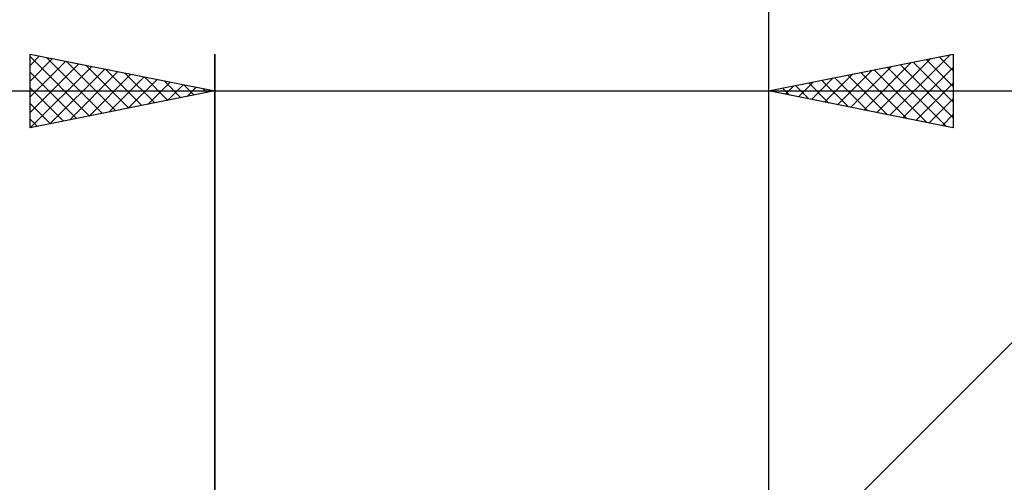
# Model space of a CAD drawing. Units: millimetres. Extents: x -48 to 56, y -44 to 36.
# Drawn here: x -5 to 21, y 3 to 15 of the extents above; entities that cross this region are included whole.
import ezdxf

# ---------------------------------------------------------------- set-up
doc = ezdxf.new("R2010")
doc.units = ezdxf.units.MM
doc.header["$LTSCALE"] = 4.8
doc.layers.add('2', color=7, linetype='CONTINUOUS')
doc.layers.add('SK2', color=7, linetype='CONTINUOUS')

msp = doc.modelspace()

# ---------------------------------------------------------------- linework, layer by layer
at = {"layer": '2', "color": 7, "linetype": 'CONTINUOUS', "lineweight": 25}
for p, q in [((14.993, 0), (29.842, 14.849)), ((-5, 12.4), (-5, 14.4)), ((-5, 14.4), (0, 13.4)), ((0, 1.4), (0, 14.4)), ((14.993, 14.4), (14.993, 0.775)), ((14.993, 13.4), (19.993, 14.4)), ((19.97, 14.395), (19.993, 14.372)), ((19.993, 14.4), (19.993, 12.4)), ((-5, 14.092), (-4.743, 14.349)), ((-5, 14.334), (-3.388, 12.722)), ((-5, 13.668), (-4.39, 14.278)), ((-5, 13.243), (-4.036, 14.207)), ((-5, 12.819), (-3.683, 14.137)), ((-4.552, 14.31), (-3.035, 12.793)), ((-4.022, 14.204), (-2.681, 12.864)), ((17.569, 12.885), (18.857, 14.173)), ((17.922, 12.814), (19.387, 14.279)), ((18.276, 12.743), (19.917, 14.385)), ((18.909, 14.183), (19.993, 13.1)), ((19.263, 14.254), (19.993, 13.524)), ((19.616, 14.325), (19.993, 13.948)), ((-5, 13.91), (-3.742, 12.652)), ((-4.994, 12.401), (-3.329, 14.066)), ((-4.463, 12.507), (-2.975, 13.995)), ((-3.933, 12.613), (-2.622, 13.924)), ((-3.492, 14.098), (-2.328, 12.934)), ((-2.961, 13.992), (-1.974, 13.005)), ((-2.431, 13.886), (-1.621, 13.076)), ((16.862, 13.026), (17.796, 13.961)), ((17.215, 12.956), (18.326, 14.067)), ((17.495, 13.9), (18.746, 12.649)), ((17.849, 13.971), (19.277, 12.543)), ((18.202, 14.042), (19.807, 12.437)), ((18.556, 14.113), (19.993, 12.675)), ((18.629, 12.673), (19.993, 14.036)), ((-3.403, 12.719), (-2.268, 13.854)), ((-2.872, 12.826), (-1.915, 13.783)), ((-2.342, 12.932), (-1.561, 13.712)), ((-1.901, 13.78), (-1.267, 13.147)), ((-1.812, 13.038), (-1.208, 13.642)), ((-1.37, 13.674), (-0.914, 13.217)), ((15.801, 13.238), (16.205, 13.642)), ((16.081, 13.618), (16.625, 13.074)), ((16.155, 13.168), (16.735, 13.748)), ((16.434, 13.688), (17.155, 12.968)), ((16.508, 13.097), (17.266, 13.855)), ((16.788, 13.759), (17.686, 12.861)), ((17.142, 13.83), (18.216, 12.755)), ((18.983, 12.602), (19.993, 13.612)), ((-24.85, 13.4), (21.993, 13.4)), ((-5, 13.485), (-4.096, 12.581)), ((0, 13.4), (-5, 12.4)), ((-1.281, 13.144), (-0.854, 13.571)), ((-0.84, 13.568), (-0.56, 13.288)), ((-0.751, 13.25), (-0.501, 13.5)), ((-0.31, 13.462), (-0.207, 13.359)), ((-0.221, 13.356), (-0.147, 13.429)), ((19.993, 12.4), (14.993, 13.4)), ((15.02, 13.405), (15.034, 13.392)), ((15.094, 13.38), (15.144, 13.43)), ((15.374, 13.476), (15.564, 13.286)), ((15.447, 13.309), (15.675, 13.536)), ((15.727, 13.547), (16.095, 13.18)), ((19.337, 12.531), (19.993, 13.188)), ((-5, 13.061), (-4.449, 12.51)), ((-5, 12.637), (-4.803, 12.439)), ((19.69, 12.461), (19.993, 12.763))]:
    msp.add_line(p, q, dxfattribs=at)
at = {"layer": 'SK2', "color": 7, "linetype": 'CONTINUOUS', "lineweight": 25}
for p, q in [((14.993, 32.4), (14.993, 1.4)), ((-5, 12.4), (-5, 14.4)), ((-5, 14.4), (0, 13.4)), ((0, 14.4), (0, 1.4)), ((-5, 14.092), (-4.743, 14.349)), ((-5, 14.334), (-3.388, 12.722)), ((-5, 13.668), (-4.39, 14.278)), ((-5, 13.243), (-4.036, 14.207)), ((-5, 12.819), (-3.683, 14.137)), ((-4.552, 14.31), (-3.035, 12.793)), ((-4.022, 14.204), (-2.681, 12.864)), ((-5, 13.91), (-3.742, 12.652)), ((-4.994, 12.401), (-3.329, 14.066)), ((-4.463, 12.507), (-2.975, 13.995)), ((-3.933, 12.613), (-2.622, 13.924)), ((-3.492, 14.098), (-2.328, 12.934)), ((-2.961, 13.992), (-1.974, 13.005)), ((-2.431, 13.886), (-1.621, 13.076)), ((-3.403, 12.719), (-2.268, 13.854)), ((-2.872, 12.826), (-1.915, 13.783)), ((-2.342, 12.932), (-1.561, 13.712)), ((-1.901, 13.78), (-1.267, 13.147)), ((-1.812, 13.038), (-1.208, 13.642)), ((-1.37, 13.674), (-0.914, 13.217)), ((-31.007, 13.4), (0, 13.4)), ((-5, 13.485), (-4.096, 12.581)), ((0, 13.4), (-5, 12.4)), ((-1.281, 13.144), (-0.854, 13.571)), ((-0.84, 13.568), (-0.56, 13.288)), ((-0.751, 13.25), (-0.501, 13.5)), ((-0.31, 13.462), (-0.207, 13.359)), ((-0.221, 13.356), (-0.147, 13.429)), ((-5, 13.061), (-4.449, 12.51)), ((-5, 12.637), (-4.803, 12.439))]:
    msp.add_line(p, q, dxfattribs=at)

doc.saveas('drawing.dxf')
